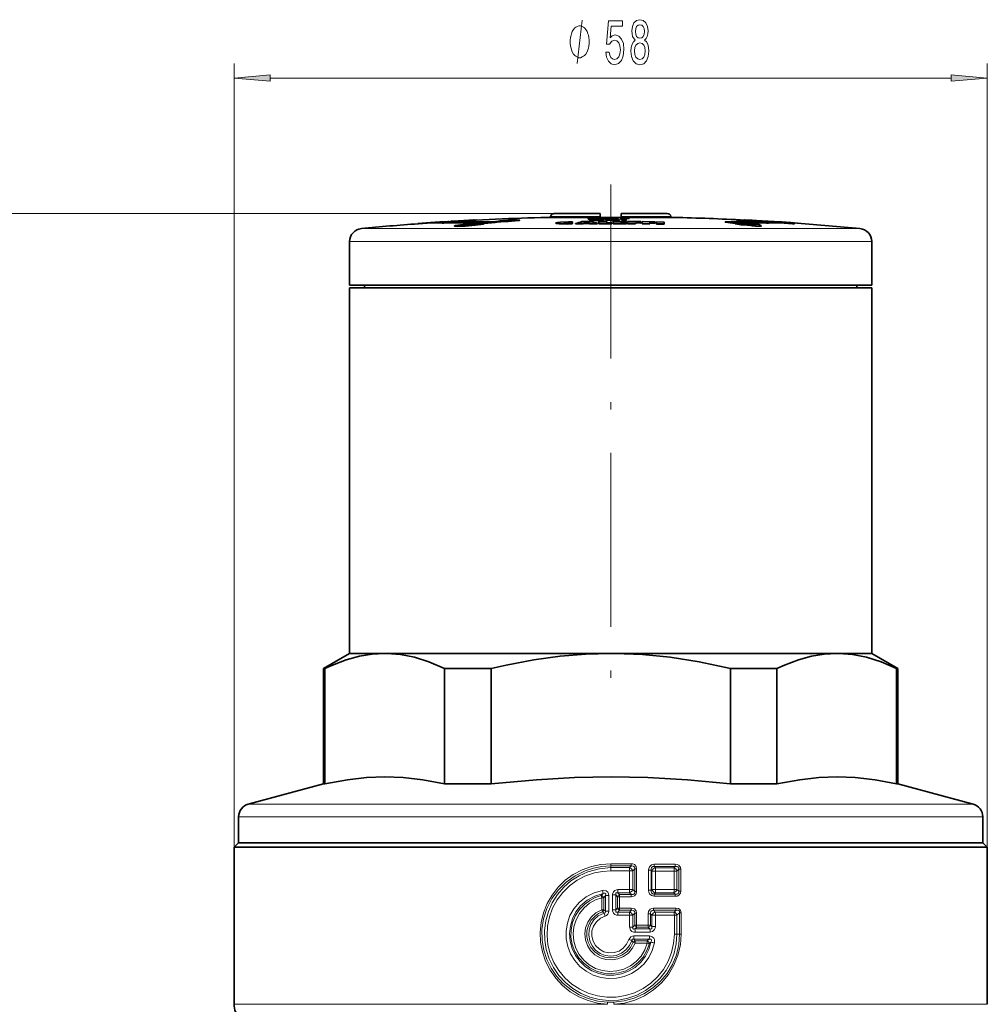
# Model space of a CAD drawing. Extents: x 0 to 210, y 0 to 297.
# Drawn here: x 69 to 136, y 187 to 255 of the extents above; entities that cross this region are included whole.
import ezdxf

# ---------------------------------------------------------------- set-up
doc = ezdxf.new("R2010")
doc.units = 0
doc.linetypes.add('DASHDOT', pattern=[18.5, 12, -3, 0.5, -3])

msp = doc.modelspace()

# ---------------------------------------------------------------- linework, layer by layer
at = {"color": 7, "lineweight": 13}
for p, q in [((83.592, 197.601), (83.592, 251.634)), ((135.522, 197.601), (135.522, 251.634)), ((86.083, 250.634), (133.032, 250.634)), ((105.669, 241.296), (31.254, 241.296)), ((97.266, 241.296), (39.344, 241.296)), ((105.409, 241.096), (108.837, 241.096)), ((110.277, 241.096), (113.198, 241.096)), ((113.198, 241.096), (113.706, 241.096)), ((102.966, 240.783), (102.966, 240.801)), ((106.588, 240.57), (106.588, 240.588)), ((106.668, 240.674), (106.668, 240.692)), ((108.366, 240.911), (108.366, 240.93)), ((108.464, 240.821), (108.464, 240.839)), ((108.489, 240.944), (108.489, 240.962)), ((108.568, 240.911), (108.568, 240.929)), ((108.595, 240.861), (108.595, 240.879)), ((108.665, 240.819), (108.665, 240.837)), ((108.768, 240.858), (108.768, 240.876)), ((108.879, 240.919), (108.879, 240.937)), ((108.974, 240.828), (108.974, 240.846)), ((109.201, 240.916), (109.201, 240.934)), ((109.338, 240.826), (109.338, 240.844)), ((109.429, 240.913), (109.429, 240.931)), ((109.623, 240.915), (109.623, 240.933)), ((109.691, 240.821), (109.691, 240.839)), ((110.037, 240.825), (110.037, 240.843)), ((110.535, 240.939), (110.535, 240.957)), ((110.75, 240.942), (110.75, 240.96)), ((119.134, 240.783), (119.134, 240.801)), ((119.334, 240.788), (119.334, 240.806)), ((119.812, 240.773), (119.812, 240.791)), ((120.051, 240.739), (120.051, 240.757)), ((92.371, 240.257), (101.318, 240.257)), ((101.318, 240.257), (126.743, 240.257)), ((91.557, 239.361), (100.928, 239.361)), ((100.928, 239.361), (127.557, 239.361)), ((84.574, 200.577), (97.58, 200.577)), ((97.58, 200.577), (134.54, 200.577)), ((83.907, 199.708), (97.26, 199.708)), ((97.26, 199.708), (135.207, 199.708)), ((109.557, 196.314), (109.557, 196.462)), ((110.978, 196.462), (109.557, 196.462)), ((110.983, 196.315), (109.557, 196.314)), ((109.557, 196.197), (109.557, 196.314)), ((110.859, 196.197), (109.557, 196.197)), ((109.557, 196.197), (109.557, 195.975)), ((110.983, 196.315), (110.859, 196.197)), ((113.997, 196.437), (112.549, 196.436)), ((114.012, 196.284), (112.559, 196.282)), ((112.559, 196.282), (112.64, 196.195)), ((113.913, 196.195), (112.64, 196.195)), ((114.012, 196.284), (113.913, 196.195)), ((110.865, 195.976), (109.557, 195.975)), ((110.865, 195.976), (111.073, 195.976)), ((110.865, 195.976), (110.865, 194.681)), ((111.211, 196.109), (111.073, 195.976)), ((111.073, 195.976), (111.073, 194.681)), ((111.211, 196.109), (111.346, 196.109)), ((111.211, 196.109), (111.211, 194.548)), ((111.346, 196.109), (111.346, 194.548)), ((112.164, 196.024), (112.164, 194.633)), ((112.337, 196.024), (112.164, 196.024)), ((112.337, 196.024), (112.337, 194.633)), ((112.337, 196.024), (112.393, 195.964)), ((112.393, 195.964), (112.393, 194.693)), ((112.656, 195.964), (112.393, 195.964)), ((113.934, 195.965), (112.656, 195.964)), ((112.656, 195.964), (112.656, 194.693)), ((113.934, 195.965), (114.121, 195.965)), ((113.934, 195.965), (113.934, 194.692)), ((114.262, 196.092), (114.121, 195.965)), ((114.121, 195.965), (114.121, 194.692)), ((114.262, 196.092), (114.383, 196.092)), ((114.262, 196.092), (114.262, 194.565)), ((114.383, 196.092), (114.383, 194.565)), ((109.031, 194.411), (108.905, 194.265)), ((108.905, 194.265), (108.941, 194.121)), ((109.031, 194.411), (108.987, 194.629)), ((109.207, 194.27), (109.085, 194.121)), ((109.207, 194.27), (109.207, 193.206)), ((109.427, 194.27), (109.207, 194.27)), ((109.427, 194.27), (109.427, 193.206)), ((109.687, 194.316), (109.687, 193.281)), ((109.687, 194.316), (109.907, 194.316)), ((109.907, 194.316), (109.907, 193.281)), ((109.907, 194.316), (110.03, 194.195)), ((110.03, 194.195), (110.173, 194.195)), ((110.03, 194.195), (110.03, 193.402)), ((110.056, 194.46), (110.058, 194.681)), ((110.056, 194.46), (110.175, 194.343)), ((110.859, 194.46), (110.056, 194.46)), ((110.865, 194.681), (110.058, 194.681)), ((110.175, 194.343), (110.173, 194.195)), ((110.173, 194.195), (110.173, 193.402)), ((110.978, 194.195), (110.173, 194.195)), ((110.983, 194.342), (110.175, 194.343)), ((110.983, 194.342), (110.859, 194.46)), ((110.865, 194.681), (111.073, 194.681)), ((111.211, 194.548), (111.073, 194.681)), ((111.211, 194.548), (111.346, 194.548)), ((112.337, 194.633), (112.164, 194.633)), ((112.393, 194.693), (112.337, 194.633)), ((112.656, 194.693), (112.393, 194.693)), ((113.997, 194.219), (112.549, 194.221)), ((112.64, 194.462), (112.559, 194.375)), ((114.012, 194.373), (112.559, 194.375)), ((113.913, 194.462), (112.64, 194.462)), ((113.934, 194.692), (112.656, 194.693)), ((114.012, 194.373), (113.913, 194.462)), ((113.934, 194.692), (114.121, 194.692)), ((114.262, 194.565), (114.121, 194.692)), ((114.262, 194.565), (114.383, 194.565)), ((109.085, 194.121), (108.941, 194.121)), ((108.941, 194.121), (108.941, 193.293)), ((109.085, 194.121), (109.085, 193.293)), ((109.085, 193.293), (108.941, 193.293)), ((108.99, 193.155), (109.104, 193.067)), ((109.085, 193.293), (109.207, 193.206)), ((109.104, 193.067), (109.168, 192.856)), ((109.427, 193.206), (109.207, 193.206)), ((109.687, 193.281), (109.907, 193.281)), ((110.03, 193.402), (109.907, 193.281)), ((110.03, 193.402), (110.173, 193.402)), ((110.175, 193.254), (110.056, 193.137)), ((110.859, 193.137), (110.056, 193.137)), ((110.056, 193.137), (110.058, 192.915)), ((110.865, 192.916), (110.058, 192.915)), ((110.175, 193.254), (110.173, 193.402)), ((110.978, 193.402), (110.173, 193.402)), ((110.983, 193.255), (110.175, 193.254)), ((110.859, 193.137), (110.983, 193.255)), ((110.865, 192.916), (111.073, 192.916)), ((110.865, 192.916), (110.865, 192.1)), ((111.073, 192.916), (111.211, 193.049)), ((111.073, 192.916), (111.073, 192.1)), ((111.211, 193.049), (111.346, 193.049)), ((111.211, 193.049), (111.211, 192.232)), ((111.346, 193.049), (111.346, 192.232)), ((112.307, 193.006), (112.142, 193.006)), ((112.142, 193.006), (112.142, 192.233)), ((112.307, 193.006), (112.307, 192.233)), ((112.307, 193.006), (112.39, 192.916)), ((112.39, 192.916), (112.39, 192.144)), ((112.643, 192.916), (112.39, 192.916)), ((114.053, 193.406), (112.509, 193.404)), ((114.066, 193.26), (112.518, 193.257)), ((112.518, 193.257), (112.629, 193.137)), ((113.927, 193.137), (112.629, 193.137)), ((113.946, 192.917), (112.643, 192.916)), ((112.643, 192.916), (112.643, 192.144)), ((113.927, 193.137), (114.066, 193.26)), ((113.946, 192.917), (114.122, 192.917)), ((113.946, 192.917), (113.946, 191.616)), ((114.122, 192.917), (114.308, 193.083)), ((114.122, 192.917), (114.122, 191.616)), ((114.308, 193.083), (114.422, 193.083)), ((114.308, 193.083), (114.308, 191.616)), ((114.422, 193.083), (114.422, 191.616)), ((111.211, 192.232), (111.073, 192.1)), ((111.211, 192.232), (111.346, 192.232)), ((112.142, 192.233), (111.346, 192.232)), ((112.307, 192.233), (112.142, 192.233)), ((112.39, 192.144), (112.307, 192.233)), ((112.643, 192.144), (112.39, 192.144)), ((110.865, 192.1), (111.073, 192.1)), ((112.226, 191.486), (111.159, 191.486)), ((111.352, 192.085), (111.228, 191.967)), ((112.26, 191.967), (111.228, 191.967)), ((112.272, 191.746), (111.236, 191.746)), ((112.149, 192.086), (111.352, 192.085)), ((112.26, 191.967), (112.149, 192.086)), ((113.946, 191.616), (114.122, 191.616)), ((114.122, 191.616), (114.308, 191.616)), ((114.308, 191.616), (114.422, 191.616)), ((111.007, 191.172), (110.808, 191.235)), ((111.007, 191.172), (111.109, 191.049)), ((111.109, 191.049), (111.236, 191)), ((111.152, 191.265), (111.242, 191.147)), ((112.214, 191.265), (111.152, 191.265)), ((112.067, 190.999), (111.236, 191)), ((112.074, 191.146), (111.242, 191.147)), ((112.214, 191.265), (112.074, 191.146)), ((112.335, 191.058), (112.227, 190.961)), ((109.337, 186.775), (83.592, 186.775)), ((109.343, 186.922), (109.337, 186.775)), ((109.771, 186.922), (109.777, 186.775)), ((132.344, 186.775), (109.777, 186.775)), ((132.344, 186.775), (135.522, 186.775))]:
    msp.add_line(p, q, dxfattribs=at)
at = {"color": 7, "linetype": 'DASHDOT', "lineweight": 13}
msp.add_line((109.557, 243.29), (109.557, 206.893), dxfattribs=at)
at = {"color": 7, "lineweight": 35}
for p, q in [((105.192, 241.026), (107.464, 241.026)), ((105.409, 241.096), (105.39, 241.026)), ((105.669, 241.296), (108.837, 241.296)), ((107.464, 241.026), (113.922, 241.026)), ((108.008, 240.979), (108.272, 240.981)), ((108.008, 240.926), (108.008, 240.979)), ((108.272, 240.981), (108.272, 240.963)), ((108.837, 241.296), (108.837, 241.096)), ((108.837, 241.096), (108.837, 241.026)), ((110.277, 241.296), (112.969, 241.296)), ((110.277, 241.296), (110.277, 241.096)), ((110.277, 241.096), (110.277, 241.026)), ((112.969, 241.296), (113.445, 241.296)), ((113.706, 241.096), (113.725, 241.026)), ((97.166, 240.668), (96.271, 240.604)), ((96.271, 240.585), (96.271, 240.604)), ((96.271, 240.604), (96.309, 240.603)), ((96.271, 240.585), (96.309, 240.585)), ((96.309, 240.603), (97.205, 240.668)), ((96.309, 240.585), (97.205, 240.65)), ((96.309, 240.585), (96.309, 240.603)), ((97.767, 240.71), (97.137, 240.668)), ((97.166, 240.668), (97.137, 240.668)), ((97.205, 240.65), (97.205, 240.668)), ((98.344, 240.668), (97.205, 240.668)), ((98.112, 240.65), (97.205, 240.65)), ((98.447, 240.71), (97.767, 240.71)), ((98.337, 240.74), (97.875, 240.71)), ((97.94, 240.636), (98.344, 240.668)), ((97.94, 240.618), (97.94, 240.636)), ((98.058, 240.636), (97.94, 240.636)), ((98.058, 240.618), (97.94, 240.618)), ((98.463, 240.668), (98.058, 240.636)), ((98.463, 240.65), (98.058, 240.618)), ((98.058, 240.618), (98.058, 240.636)), ((98.337, 240.722), (98.337, 240.74)), ((98.392, 240.739), (98.337, 240.74)), ((99.294, 240.767), (98.447, 240.71)), ((98.463, 240.65), (98.463, 240.668)), ((100.918, 240.668), (98.463, 240.668)), ((100.745, 240.65), (98.463, 240.65)), ((98.809, 240.774), (98.566, 240.757)), ((98.566, 240.739), (98.566, 240.757)), ((98.606, 240.71), (99.447, 240.767)), ((101.339, 240.71), (98.606, 240.71)), ((98.788, 240.423), (98.788, 240.442)), ((98.809, 240.775), (99.045, 240.789)), ((98.809, 240.757), (98.809, 240.775)), ((98.868, 240.71), (99.447, 240.749)), ((99.045, 240.789), (99.099, 240.79)), ((99.045, 240.771), (99.045, 240.789)), ((99.099, 240.79), (100.098, 240.846)), ((99.099, 240.772), (99.099, 240.79)), ((99.447, 240.767), (99.294, 240.767)), ((99.447, 240.749), (99.447, 240.767)), ((100.098, 240.846), (100.142, 240.847)), ((100.098, 240.828), (100.098, 240.846)), ((100.142, 240.829), (100.142, 240.847)), ((100.281, 240.847), (100.142, 240.843)), ((100.347, 240.565), (100.315, 240.565)), ((100.918, 240.668), (100.617, 240.636)), ((100.617, 240.636), (100.951, 240.637)), ((100.617, 240.618), (100.617, 240.636)), ((100.617, 240.618), (100.951, 240.619)), ((100.814, 240.581), (100.814, 240.599)), ((100.951, 240.619), (100.951, 240.637)), ((101.641, 240.739), (101.339, 240.71)), ((101.975, 240.74), (101.641, 240.739)), ((101.826, 240.745), (101.826, 240.763)), ((101.975, 240.722), (101.975, 240.74)), ((102.003, 240.736), (101.975, 240.736)), ((102.362, 240.784), (102.362, 240.802)), ((103.28, 240.82), (103.28, 240.838)), ((105.785, 240.623), (105.785, 240.641)), ((106.915, 240.723), (106.645, 240.722)), ((106.907, 240.598), (106.939, 240.636)), ((106.907, 240.58), (106.939, 240.618)), ((106.907, 240.58), (106.907, 240.598)), ((106.915, 240.688), (106.915, 240.723)), ((106.915, 240.67), (106.915, 240.688)), ((106.939, 240.618), (106.939, 240.636)), ((107.667, 240.6), (107.127, 240.594)), ((107.127, 240.576), (107.127, 240.594)), ((107.667, 240.582), (107.127, 240.576)), ((107.577, 240.734), (108.207, 240.74)), ((107.667, 240.582), (107.667, 240.6)), ((107.712, 240.624), (108.072, 240.627)), ((107.712, 240.605), (107.712, 240.624)), ((107.712, 240.605), (108.072, 240.609)), ((107.892, 240.709), (107.78, 240.653)), ((107.78, 240.653), (108.005, 240.655)), ((107.892, 240.691), (107.816, 240.653)), ((107.892, 240.691), (107.892, 240.709)), ((108.005, 240.655), (107.892, 240.709)), ((107.968, 240.655), (107.892, 240.691)), ((108.267, 240.928), (108.008, 240.926)), ((108.008, 240.908), (108.008, 240.926)), ((108.267, 240.91), (108.008, 240.908)), ((108.072, 240.609), (108.072, 240.627)), ((108.117, 240.604), (108.072, 240.627)), ((108.117, 240.586), (108.072, 240.609)), ((108.116, 240.886), (108.37, 240.888)), ((108.116, 240.813), (108.116, 240.886)), ((108.378, 240.815), (108.116, 240.813)), ((108.116, 240.795), (108.116, 240.813)), ((108.378, 240.797), (108.116, 240.795)), ((108.657, 240.608), (108.117, 240.604)), ((108.117, 240.586), (108.117, 240.604)), ((108.657, 240.59), (108.117, 240.586)), ((108.267, 240.933), (108.267, 240.928)), ((108.366, 240.93), (108.267, 240.933)), ((108.267, 240.91), (108.267, 240.928)), ((108.366, 240.911), (108.267, 240.915)), ((108.383, 240.968), (108.272, 240.963)), ((108.568, 240.929), (108.366, 240.93)), ((108.568, 240.911), (108.366, 240.911)), ((108.37, 240.888), (108.37, 240.881)), ((108.461, 240.887), (108.37, 240.881)), ((108.378, 240.844), (108.378, 240.815)), ((108.464, 240.839), (108.378, 240.844)), ((108.464, 240.821), (108.378, 240.826)), ((108.378, 240.797), (108.378, 240.815)), ((108.565, 240.971), (108.383, 240.968)), ((108.595, 240.849), (108.463, 240.85)), ((108.657, 240.59), (108.657, 240.608)), ((108.747, 240.743), (109.287, 240.745)), ((108.747, 240.743), (108.747, 240.608)), ((109.647, 240.61), (108.747, 240.608)), ((108.747, 240.59), (108.747, 240.608)), ((109.647, 240.592), (108.747, 240.59)), ((108.768, 240.858), (108.788, 240.856)), ((108.991, 240.935), (108.991, 240.953)), ((109.095, 240.849), (109.095, 240.867)), ((109.112, 240.925), (109.112, 240.943)), ((109.144, 240.942), (109.144, 240.96)), ((109.144, 240.96), (109.4, 240.96)), ((109.224, 240.84), (109.224, 240.858)), ((109.224, 240.858), (109.493, 240.858)), ((109.255, 240.859), (109.255, 240.877)), ((109.255, 240.858), (109.255, 240.859)), ((109.489, 240.957), (109.256, 240.955)), ((109.287, 240.642), (109.287, 240.745)), ((109.647, 240.643), (109.287, 240.642)), ((109.569, 240.862), (109.326, 240.868)), ((109.437, 240.964), (109.4, 240.96)), ((109.429, 240.931), (109.623, 240.933)), ((109.429, 240.913), (109.623, 240.915)), ((109.571, 240.966), (109.437, 240.964)), ((109.559, 240.951), (109.439, 240.949)), ((109.489, 240.957), (109.579, 240.958)), ((109.507, 240.939), (109.665, 240.941)), ((109.835, 240.872), (109.558, 240.876)), ((109.619, 240.951), (109.559, 240.951)), ((109.569, 240.862), (109.845, 240.858)), ((109.579, 240.958), (109.684, 240.959)), ((109.58, 240.974), (109.876, 240.971)), ((109.619, 240.951), (109.74, 240.953)), ((109.623, 240.933), (109.749, 240.937)), ((109.623, 240.915), (109.749, 240.919)), ((109.647, 240.61), (109.647, 240.643)), ((109.647, 240.592), (109.647, 240.61)), ((109.679, 240.866), (109.679, 240.884)), ((109.684, 240.959), (109.74, 240.961)), ((109.737, 240.745), (109.737, 240.61)), ((109.737, 240.745), (110.637, 240.742)), ((109.737, 240.592), (109.737, 240.61)), ((110.637, 240.607), (109.737, 240.61)), ((110.637, 240.589), (109.737, 240.592)), ((109.74, 240.949), (109.74, 240.952)), ((109.749, 240.919), (109.749, 240.937)), ((109.773, 240.914), (109.773, 240.932)), ((110.062, 240.932), (109.773, 240.932)), ((110.062, 240.914), (109.773, 240.914)), ((109.828, 240.881), (109.857, 240.877)), ((110.122, 240.876), (109.857, 240.877)), ((110.005, 240.943), (110.005, 240.961)), ((110.005, 240.942), (110.007, 240.938)), ((110.062, 240.933), (110.062, 240.932)), ((110.062, 240.914), (110.062, 240.932)), ((110.122, 240.858), (110.122, 240.876)), ((110.15, 240.838), (110.15, 240.856)), ((110.237, 240.972), (110.49, 240.971)), ((110.237, 240.972), (110.237, 240.931)), ((110.237, 240.913), (110.237, 240.931)), ((110.504, 240.93), (110.237, 240.931)), ((110.504, 240.912), (110.237, 240.913)), ((110.277, 240.697), (110.277, 240.715)), ((110.277, 240.715), (110.637, 240.713)), ((110.637, 240.695), (110.277, 240.697)), ((110.277, 240.641), (110.277, 240.667)), ((110.277, 240.667), (110.637, 240.665)), ((110.277, 240.648), (110.637, 240.647)), ((110.637, 240.639), (110.277, 240.641)), ((110.35, 240.907), (110.619, 240.906)), ((110.35, 240.896), (110.35, 240.907)), ((110.619, 240.895), (110.35, 240.896)), ((110.35, 240.839), (110.35, 240.89)), ((110.35, 240.89), (110.619, 240.889)), ((110.35, 240.821), (110.35, 240.839)), ((110.619, 240.838), (110.35, 240.839)), ((110.619, 240.82), (110.35, 240.821)), ((110.49, 240.964), (110.49, 240.971)), ((110.597, 240.969), (110.49, 240.964)), ((110.504, 240.95), (110.504, 240.93)), ((110.504, 240.912), (110.504, 240.93)), ((110.791, 240.97), (110.597, 240.969)), ((110.619, 240.906), (110.619, 240.895)), ((110.619, 240.889), (110.619, 240.838)), ((110.619, 240.82), (110.619, 240.838)), ((110.637, 240.713), (110.637, 240.742)), ((110.637, 240.695), (110.637, 240.713)), ((110.637, 240.665), (110.637, 240.695)), ((110.637, 240.647), (110.637, 240.665)), ((110.637, 240.607), (110.637, 240.639)), ((110.637, 240.589), (110.637, 240.607)), ((110.727, 240.741), (110.727, 240.606)), ((110.727, 240.741), (111.627, 240.733)), ((110.727, 240.588), (110.727, 240.606)), ((111.267, 240.602), (110.727, 240.606)), ((111.267, 240.584), (110.727, 240.588)), ((110.75, 240.96), (110.826, 240.959)), ((110.75, 240.942), (110.826, 240.941)), ((110.791, 240.97), (110.803, 240.97)), ((110.803, 240.97), (110.826, 240.969)), ((110.826, 240.959), (110.826, 240.969)), ((110.826, 240.941), (110.826, 240.959)), ((111.267, 240.69), (111.267, 240.708)), ((111.267, 240.708), (111.627, 240.704)), ((111.627, 240.687), (111.267, 240.69)), ((111.267, 240.602), (111.267, 240.66)), ((111.267, 240.66), (111.627, 240.656)), ((111.267, 240.642), (111.627, 240.638)), ((111.267, 240.584), (111.267, 240.602)), ((111.627, 240.704), (111.627, 240.733)), ((111.627, 240.686), (111.627, 240.704)), ((111.627, 240.656), (111.627, 240.687)), ((111.627, 240.638), (111.627, 240.656)), ((111.717, 240.732), (111.717, 240.597)), ((111.717, 240.732), (112.617, 240.719)), ((111.717, 240.579), (111.717, 240.597)), ((112.257, 240.59), (111.717, 240.597)), ((112.257, 240.572), (111.717, 240.579)), ((112.257, 240.678), (112.257, 240.696)), ((112.257, 240.696), (112.617, 240.69)), ((112.617, 240.672), (112.257, 240.678)), ((112.257, 240.59), (112.257, 240.648)), ((112.257, 240.648), (112.617, 240.642)), ((112.257, 240.63), (112.617, 240.624)), ((112.257, 240.572), (112.257, 240.59)), ((112.617, 240.69), (112.617, 240.719)), ((112.617, 240.672), (112.617, 240.69)), ((112.617, 240.642), (112.617, 240.672)), ((112.617, 240.624), (112.617, 240.642)), ((112.707, 240.717), (112.707, 240.582)), ((112.707, 240.717), (113.247, 240.707)), ((112.707, 240.564), (112.707, 240.582)), ((113.247, 240.572), (112.707, 240.582)), ((113.247, 240.554), (112.707, 240.564)), ((113.247, 240.572), (113.247, 240.707)), ((113.247, 240.554), (113.247, 240.572)), ((117.446, 240.692), (117.446, 240.71)), ((118.964, 240.71), (117.446, 240.71)), ((118.457, 240.609), (118.143, 240.608)), ((118.143, 240.59), (118.143, 240.608)), ((118.143, 240.608), (118.494, 240.569)), ((118.143, 240.59), (118.339, 240.568)), ((118.163, 240.619), (118.163, 240.637)), ((118.163, 240.637), (118.498, 240.636)), ((118.163, 240.619), (118.498, 240.618)), ((119.918, 240.668), (118.197, 240.668)), ((118.498, 240.636), (118.197, 240.668)), ((118.234, 240.749), (118.234, 240.767)), ((118.493, 240.767), (118.234, 240.767)), ((118.234, 240.767), (118.964, 240.71)), ((118.234, 240.749), (118.737, 240.71)), ((118.494, 240.569), (118.278, 240.568)), ((118.278, 240.55), (118.278, 240.568)), ((118.278, 240.568), (118.533, 240.539)), ((118.278, 240.55), (118.533, 240.521)), ((119.918, 240.65), (118.37, 240.65)), ((118.805, 240.57), (118.457, 240.609)), ((118.461, 240.83), (118.461, 240.848)), ((118.481, 240.849), (118.462, 240.848)), ((119.229, 240.71), (118.493, 240.767)), ((118.498, 240.618), (118.498, 240.636)), ((118.533, 240.539), (118.749, 240.54)), ((118.533, 240.521), (118.533, 240.539)), ((118.533, 240.521), (118.749, 240.522)), ((118.733, 240.836), (118.727, 240.835)), ((118.749, 240.522), (118.749, 240.54)), ((118.779, 240.851), (118.759, 240.85)), ((118.759, 240.832), (118.759, 240.85)), ((119.495, 240.568), (118.805, 240.57)), ((119.033, 240.837), (119.025, 240.837)), ((119.061, 240.541), (119.59, 240.479)), ((119.487, 240.541), (119.061, 240.541)), ((120.051, 240.757), (119.134, 240.801)), ((120.051, 240.739), (119.134, 240.783)), ((119.799, 240.773), (119.21, 240.803)), ((119.487, 240.523), (119.216, 240.523)), ((120.911, 240.71), (119.229, 240.71)), ((119.322, 240.823), (119.398, 240.822)), ((119.487, 240.523), (119.487, 240.541)), ((119.59, 240.479), (119.487, 240.541)), ((119.554, 240.483), (119.487, 240.523)), ((119.777, 240.536), (119.495, 240.568)), ((119.613, 240.809), (119.544, 240.811)), ((119.618, 240.805), (119.544, 240.811)), ((119.607, 240.804), (119.618, 240.804)), ((120.41, 240.759), (119.613, 240.809)), ((119.66, 240.43), (119.954, 240.431)), ((119.66, 240.412), (119.66, 240.43)), ((119.66, 240.412), (119.954, 240.413)), ((119.828, 240.791), (119.77, 240.797)), ((119.77, 240.797), (119.775, 240.797)), ((119.775, 240.797), (120.103, 240.776)), ((119.799, 240.773), (119.805, 240.774)), ((119.812, 240.791), (119.828, 240.791)), ((119.829, 240.773), (119.829, 240.791)), ((119.918, 240.65), (119.918, 240.668)), ((119.918, 240.668), (120.299, 240.636)), ((119.918, 240.65), (120.299, 240.618)), ((120.103, 240.776), (119.947, 240.777)), ((119.947, 240.777), (120.2, 240.761)), ((119.954, 240.413), (119.954, 240.431)), ((120.051, 240.757), (120.07, 240.759)), ((120.051, 240.739), (120.07, 240.741)), ((120.444, 240.636), (120.064, 240.668)), ((121.244, 240.668), (120.064, 240.668)), ((120.07, 240.741), (120.07, 240.759)), ((120.07, 240.751), (120.2, 240.743)), ((120.2, 240.761), (120.41, 240.759)), ((120.2, 240.743), (120.2, 240.761)), ((120.2, 240.743), (120.41, 240.741)), ((121.244, 240.65), (120.282, 240.65)), ((120.299, 240.618), (120.299, 240.636)), ((120.299, 240.636), (120.444, 240.636)), ((120.299, 240.618), (120.444, 240.618)), ((120.319, 240.767), (120.383, 240.767)), ((120.383, 240.767), (121.27, 240.71)), ((120.41, 240.741), (120.41, 240.759)), ((120.41, 240.751), (121.069, 240.71)), ((120.444, 240.618), (120.444, 240.636)), ((120.475, 240.721), (120.475, 240.739)), ((120.587, 240.739), (120.475, 240.739)), ((120.475, 240.739), (120.911, 240.71)), ((120.475, 240.721), (120.641, 240.71)), ((121.024, 240.71), (120.587, 240.739)), ((121.347, 240.71), (121.024, 240.71)), ((121.244, 240.65), (121.244, 240.668)), ((121.244, 240.668), (122.096, 240.603)), ((121.244, 240.65), (122.096, 240.585)), ((121.347, 240.71), (121.977, 240.668)), ((122.24, 240.603), (121.388, 240.668)), ((121.971, 240.668), (121.388, 240.668)), ((121.971, 240.65), (121.633, 240.65)), ((121.971, 240.65), (121.971, 240.668)), ((121.971, 240.668), (122.418, 240.636)), ((121.971, 240.65), (122.418, 240.618)), ((122.426, 240.636), (121.977, 240.668)), ((122.096, 240.585), (122.096, 240.603)), ((122.096, 240.603), (122.24, 240.603)), ((122.096, 240.585), (122.24, 240.585)), ((122.24, 240.585), (122.24, 240.603)), ((122.418, 240.618), (122.418, 240.636)), ((122.418, 240.636), (122.426, 240.636)), ((122.418, 240.618), (122.426, 240.618)), ((122.426, 240.618), (122.426, 240.636)), ((91.557, 239.361), (91.557, 236.346)), ((127.557, 239.361), (127.557, 236.346)), ((91.557, 236.346), (100.928, 236.346)), ((92.592, 236.346), (92.592, 236.166)), ((100.928, 236.346), (127.557, 236.346)), ((126.522, 236.346), (126.522, 236.166)), ((91.557, 236.166), (100.928, 236.166)), ((91.557, 236.166), (91.557, 210.966)), ((100.928, 236.166), (127.557, 236.166)), ((127.557, 236.166), (127.557, 210.966)), ((91.557, 210.966), (89.757, 209.927)), ((91.557, 210.966), (93.969, 210.966)), ((93.969, 210.966), (100.928, 210.966)), ((100.928, 210.966), (109.557, 210.966)), ((109.557, 210.966), (125.146, 210.966)), ((125.146, 210.966), (127.557, 210.966)), ((127.557, 210.966), (129.357, 209.927)), ((89.757, 209.927), (89.844, 209.927)), ((89.757, 209.927), (89.757, 201.966)), ((89.844, 209.927), (89.844, 201.966)), ((98.093, 209.927), (98.093, 201.966)), ((98.093, 209.927), (100.065, 209.927)), ((100.065, 209.927), (101.309, 209.927)), ((101.309, 209.927), (101.309, 201.966)), ((117.806, 209.927), (117.806, 201.966)), ((117.806, 209.927), (121.021, 209.927)), ((121.021, 209.927), (121.021, 201.966)), ((129.27, 209.927), (129.27, 201.966)), ((129.27, 209.927), (129.357, 209.927)), ((129.357, 209.927), (129.357, 201.966)), ((89.757, 201.966), (84.574, 200.577)), ((89.757, 201.966), (89.844, 201.966)), ((98.093, 201.966), (100.065, 201.966)), ((100.065, 201.966), (101.309, 201.966)), ((117.806, 201.966), (121.021, 201.966)), ((129.27, 201.966), (129.357, 201.966)), ((129.357, 201.966), (134.54, 200.577)), ((83.907, 199.708), (83.907, 197.916)), ((135.207, 199.708), (135.207, 197.916)), ((83.907, 197.916), (83.592, 197.601)), ((83.592, 197.601), (132.344, 197.601)), ((83.592, 197.601), (83.592, 186.775)), ((83.907, 197.916), (132.067, 197.916)), ((83.907, 197.916), (97.26, 197.916)), ((97.26, 197.916), (135.207, 197.916)), ((132.067, 197.916), (135.207, 197.916)), ((132.344, 197.601), (135.522, 197.601)), ((135.207, 197.916), (135.522, 197.601)), ((135.522, 197.601), (135.522, 186.775))]:
    msp.add_line(p, q, dxfattribs=at)
at = {"color": 7, "lineweight": 13}
for points in [[(107.241, 251.634), (107.601, 254.634)], [(109.337, 186.775), (108.656, 186.854), (107.993, 187.028), (107.361, 187.293), (106.773, 187.643), (106.241, 188.072), (105.774, 188.572), (105.381, 189.131), (105.072, 189.741), (104.851, 190.389), (104.724, 191.062), (104.694, 191.743), (104.76, 192.422), (104.921, 193.084), (105.174, 193.717), (105.513, 194.308), (105.934, 194.848), (106.426, 195.323), (106.98, 195.725), (107.585, 196.045), (108.23, 196.278), (108.887, 196.415), (109.557, 196.462)], [(109.343, 186.922), (108.668, 187.001), (108.012, 187.173), (107.386, 187.437), (106.805, 187.787), (106.28, 188.215), (105.824, 188.711), (105.444, 189.266), (105.147, 189.87), (104.939, 190.511), (104.827, 191.175), (104.816, 191.929), (104.928, 192.673), (105.158, 193.39), (105.5, 194.06), (105.949, 194.672), (106.491, 195.204), (107.11, 195.642), (107.792, 195.977), (108.364, 196.164), (108.956, 196.276), (109.557, 196.314)], [(114.122, 191.616), (114.074, 190.952), (113.93, 190.303), (113.694, 189.681), (113.371, 189.1), (112.968, 188.572), (112.493, 188.109), (111.957, 187.719), (111.368, 187.411), (110.741, 187.192), (110.088, 187.066), (109.425, 187.037), (108.766, 187.105), (108.124, 187.267), (107.513, 187.52), (106.946, 187.859), (106.431, 188.278), (105.982, 188.768), (105.609, 189.317), (105.319, 189.914), (105.119, 190.547), (105.011, 191.203), (105, 191.869), (105.084, 192.529), (105.263, 193.17), (105.533, 193.778), (105.887, 194.339), (106.318, 194.844), (106.819, 195.281), (107.378, 195.641), (107.984, 195.916), (108.758, 196.126), (109.557, 196.197)], [(110.978, 196.462), (111.085, 196.45), (111.189, 196.408), (111.311, 196.274), (111.346, 196.109)], [(110.983, 196.315), (111.106, 196.308), (111.16, 196.279), (111.195, 196.236), (111.212, 196.183), (111.211, 196.109)], [(112.549, 196.436), (112.366, 196.391), (112.224, 196.255), (112.178, 196.141), (112.164, 196.024)], [(112.559, 196.282), (112.452, 196.269), (112.37, 196.203), (112.336, 196.102), (112.337, 196.024)], [(113.997, 196.437), (114.13, 196.42), (114.256, 196.359), (114.364, 196.209), (114.383, 196.092)], [(114.012, 196.284), (114.136, 196.281), (114.193, 196.258), (114.258, 196.168), (114.262, 196.092)], [(113.946, 191.616), (113.897, 190.971), (113.754, 190.34), (113.518, 189.739), (113.196, 189.179), (112.795, 188.673), (112.32, 188.229), (111.785, 187.86), (111.201, 187.574), (110.58, 187.376), (109.936, 187.273), (109.283, 187.265), (108.637, 187.353), (108.011, 187.536), (107.42, 187.808), (106.875, 188.165), (106.391, 188.597), (105.977, 189.095), (105.64, 189.649), (105.39, 190.248), (105.232, 190.877), (105.17, 191.521), (105.204, 192.167), (105.334, 192.8), (105.556, 193.407), (105.866, 193.974), (106.258, 194.491), (106.722, 194.944), (107.249, 195.324), (107.826, 195.622), (108.442, 195.832), (108.995, 195.939), (109.557, 195.975)], [(112.582, 191.011), (112.427, 190.49), (112.182, 190.005), (111.856, 189.571), (111.458, 189.201), (110.999, 188.906), (110.494, 188.695), (109.96, 188.577), (109.413, 188.554), (108.871, 188.627), (108.35, 188.795), (107.867, 189.051), (107.437, 189.388), (107.075, 189.795), (106.791, 190.259), (106.593, 190.766), (106.488, 191.299), (106.48, 191.842), (106.568, 192.377), (106.75, 192.889), (107.019, 193.36), (107.408, 193.815), (107.877, 194.187), (108.41, 194.462), (108.987, 194.629)], [(112.335, 191.058), (112.186, 190.555), (111.947, 190.088), (111.626, 189.673), (111.234, 189.324), (110.787, 189.054), (110.297, 188.87), (109.782, 188.781), (109.259, 188.787), (108.746, 188.891), (108.262, 189.086), (107.822, 189.367), (107.442, 189.724), (107.132, 190.146), (106.904, 190.618), (106.767, 191.124), (106.725, 191.646), (106.778, 192.168), (106.927, 192.671), (107.165, 193.139), (107.485, 193.555), (107.935, 193.948), (108.458, 194.237), (109.031, 194.411)], [(112.227, 190.961), (112.056, 190.478), (111.798, 190.036), (111.462, 189.649), (111.06, 189.332), (110.602, 189.094), (110.107, 188.944), (109.594, 188.89), (109.078, 188.931), (108.58, 189.067), (108.116, 189.294), (107.703, 189.603), (107.354, 189.983), (107.086, 190.42), (106.904, 190.899), (106.816, 191.404), (106.824, 191.917), (106.929, 192.418), (107.126, 192.89), (107.408, 193.317), (107.765, 193.684), (108.113, 193.936), (108.496, 194.131), (108.905, 194.265)], [(109.427, 194.27), (109.411, 194.392), (109.354, 194.511), (109.239, 194.604), (109.043, 194.636), (108.987, 194.629)], [(109.207, 194.27), (109.218, 194.361), (109.206, 194.401), (109.182, 194.426), (109.149, 194.438), (109.109, 194.437), (109.031, 194.411)], [(110.058, 194.681), (109.948, 194.668), (109.841, 194.623), (109.751, 194.535), (109.69, 194.368), (109.687, 194.316)], [(110.056, 194.46), (109.979, 194.469), (109.945, 194.46), (109.916, 194.436), (109.901, 194.4), (109.907, 194.316)], [(110.978, 194.195), (111.085, 194.207), (111.189, 194.249), (111.311, 194.382), (111.346, 194.548)], [(110.983, 194.342), (111.106, 194.348), (111.16, 194.377), (111.195, 194.421), (111.212, 194.474), (111.211, 194.548)], [(112.549, 194.221), (112.366, 194.265), (112.224, 194.402), (112.178, 194.516), (112.164, 194.633)], [(112.559, 194.375), (112.452, 194.388), (112.37, 194.454), (112.336, 194.555), (112.337, 194.633)], [(113.997, 194.219), (114.13, 194.236), (114.256, 194.297), (114.364, 194.448), (114.383, 194.565)], [(114.012, 194.373), (114.136, 194.376), (114.193, 194.399), (114.258, 194.489), (114.262, 194.565)], [(112.067, 190.999), (111.901, 190.529), (111.648, 190.099), (111.317, 189.726), (110.92, 189.424), (110.471, 189.203), (109.989, 189.073), (109.49, 189.038), (108.993, 189.099), (108.518, 189.254), (108.082, 189.498), (107.701, 189.821), (107.39, 190.211), (107.159, 190.653), (107.019, 191.132), (106.973, 191.629), (107.023, 192.125), (107.169, 192.602), (107.404, 193.042), (107.719, 193.429), (108.102, 193.748), (108.505, 193.972), (108.941, 194.121)], [(111.236, 191), (111.048, 190.629), (110.779, 190.311), (110.444, 190.065), (110.06, 189.902), (109.648, 189.832), (109.232, 189.86), (108.833, 189.983), (108.474, 190.195), (108.173, 190.484), (107.948, 190.835), (107.81, 191.229), (107.768, 191.643), (107.823, 192.056), (107.972, 192.444), (108.207, 192.788), (108.542, 193.087), (108.941, 193.293)], [(111.109, 191.049), (110.926, 190.695), (110.662, 190.397), (110.335, 190.17), (109.96, 190.027), (109.561, 189.978), (109.162, 190.025), (108.786, 190.167), (108.455, 190.395), (108.189, 190.696), (108.005, 191.049), (107.913, 191.437), (107.918, 191.835), (108.019, 192.22), (108.211, 192.568), (108.481, 192.86), (108.722, 193.03), (108.99, 193.155)], [(111.007, 191.172), (110.85, 190.822), (110.609, 190.521), (110.301, 190.291), (109.945, 190.146), (109.565, 190.095), (109.184, 190.142), (108.827, 190.284), (108.517, 190.51), (108.274, 190.806), (108.113, 191.155), (108.044, 191.534), (108.072, 191.918), (108.195, 192.282), (108.406, 192.605), (108.691, 192.864), (109.104, 193.067)], [(110.808, 191.235), (110.658, 190.914), (110.426, 190.645), (110.131, 190.448), (109.791, 190.337), (109.434, 190.322), (109.086, 190.404), (108.774, 190.575), (108.519, 190.825), (108.343, 191.134), (108.257, 191.478), (108.268, 191.832), (108.374, 192.171), (108.571, 192.47), (108.843, 192.704), (109.168, 192.856)], [(109.207, 193.206), (109.209, 193.136), (109.17, 193.085), (109.104, 193.067)], [(110.058, 192.915), (109.948, 192.929), (109.841, 192.974), (109.751, 193.062), (109.69, 193.229), (109.687, 193.281)], [(110.056, 193.137), (109.979, 193.128), (109.945, 193.137), (109.916, 193.161), (109.901, 193.197), (109.907, 193.281)], [(110.978, 193.402), (111.085, 193.39), (111.189, 193.348), (111.311, 193.214), (111.346, 193.049)], [(110.983, 193.255), (111.106, 193.248), (111.16, 193.219), (111.195, 193.176), (111.212, 193.123), (111.211, 193.049)], [(112.509, 193.404), (112.39, 193.385), (112.279, 193.326), (112.17, 193.172), (112.142, 193.006)], [(112.518, 193.257), (112.413, 193.247), (112.334, 193.182), (112.304, 193.083), (112.307, 193.006)], [(114.053, 193.406), (114.221, 193.378), (114.3, 193.336), (114.38, 193.249), (114.422, 193.083)], [(114.066, 193.26), (114.21, 193.254), (114.271, 193.219), (114.293, 193.19), (114.311, 193.119), (114.308, 193.083)], [(112.26, 191.967), (112.313, 191.961), (112.369, 191.981), (112.39, 192.009), (112.401, 192.084), (112.39, 192.144)], [(112.272, 191.746), (112.449, 191.788), (112.588, 191.923), (112.63, 192.033), (112.643, 192.144)], [(114.308, 191.616), (114.252, 190.896), (114.085, 190.193), (113.811, 189.525), (113.439, 188.908), (112.976, 188.355), (112.438, 187.881), (111.834, 187.493), (111.178, 187.2), (110.485, 187.008), (109.771, 186.922)], [(114.422, 191.616), (114.365, 190.876), (114.195, 190.154), (113.916, 189.466), (113.536, 188.83), (113.064, 188.259), (112.513, 187.769), (111.895, 187.367), (111.222, 187.063), (110.511, 186.864), (109.777, 186.775)], [(111.159, 191.486), (111.049, 191.472), (110.943, 191.424), (110.823, 191.276), (110.808, 191.235)], [(111.236, 191.746), (111.129, 191.757), (111.025, 191.799), (110.933, 191.881), (110.868, 192.047), (110.865, 192.1)], [(111.228, 191.967), (111.134, 191.958), (111.095, 191.975), (111.078, 191.993), (111.065, 192.044), (111.073, 192.1)], [(112.226, 191.486), (112.421, 191.438), (112.533, 191.332), (112.578, 191.233), (112.582, 191.011)], [(111.152, 191.265), (111.082, 191.271), (111.051, 191.26), (111.016, 191.218), (111.007, 191.172)], [(112.214, 191.265), (112.299, 191.272), (112.335, 191.257), (112.354, 191.237), (112.369, 191.182), (112.364, 191.14), (112.335, 191.058)]]:
    msp.add_lwpolyline(points, dxfattribs=at)
for points in [[(109.218, 252.416), (109.275, 252.062), (109.402, 251.785), (109.589, 251.612), (109.828, 251.547), (110.09, 251.625), (110.295, 251.837), (110.424, 252.174), (110.474, 252.606), (110.429, 253.008), (110.305, 253.324), (110.11, 253.527), (109.859, 253.601), (109.664, 253.549), (109.514, 253.406), (109.587, 254.214), (110.375, 254.214), (110.375, 254.569), (109.413, 254.569), (109.27, 252.978), (109.478, 252.978), (109.628, 253.181), (109.82, 253.255), (109.986, 253.207), (110.113, 253.069), (110.193, 252.857), (110.222, 252.585), (110.193, 252.312), (110.11, 252.101), (109.983, 251.967), (109.82, 251.919), (109.683, 251.949), (109.576, 252.049), (109.498, 252.204), (109.459, 252.416)], [(111.251, 253.25), (111.119, 253.129), (111.028, 252.961), (110.971, 252.749), (110.953, 252.494), (110.994, 252.109), (111.114, 251.811), (111.308, 251.621), (111.573, 251.547), (111.835, 251.621), (112.029, 251.811), (112.149, 252.109), (112.193, 252.494), (112.172, 252.749), (112.118, 252.961), (112.024, 253.129), (111.894, 253.25), (111.998, 253.354), (112.071, 253.497), (112.115, 253.67), (112.13, 253.882), (112.089, 254.188), (111.98, 254.435), (111.804, 254.595), (111.573, 254.655), (111.339, 254.595), (111.163, 254.435), (111.052, 254.188), (111.013, 253.882), (111.026, 253.67), (111.07, 253.497)], [(108.081, 253.134), (108.081, 253.234), (108.051, 253.434), (108.021, 253.584), (107.991, 253.684), (107.931, 253.834), (107.841, 253.984), (107.751, 254.084), (107.691, 254.134), (107.601, 254.184), (107.481, 254.234), (107.421, 254.234), (107.361, 254.234), (107.241, 254.184), (107.151, 254.134), (107.091, 254.084), (107.001, 253.984), (106.911, 253.834), (106.851, 253.684), (106.821, 253.584), (106.791, 253.434), (106.761, 253.234), (106.761, 253.134), (106.761, 253.034), (106.791, 252.834), (106.821, 252.684), (106.851, 252.584), (106.911, 252.434), (107.001, 252.284), (107.091, 252.184), (107.151, 252.134), (107.241, 252.084), (107.361, 252.034), (107.421, 252.034), (107.481, 252.034), (107.601, 252.084), (107.691, 252.134), (107.751, 252.184), (107.841, 252.284), (107.931, 252.434), (107.991, 252.584), (108.021, 252.684), (108.051, 252.834), (108.081, 253.034)], [(111.259, 253.847), (111.28, 254.037), (111.342, 254.184), (111.441, 254.275), (111.573, 254.31), (111.703, 254.275), (111.801, 254.184), (111.863, 254.037), (111.887, 253.847), (111.863, 253.652), (111.801, 253.501), (111.703, 253.402), (111.573, 253.371), (111.441, 253.406), (111.342, 253.501), (111.28, 253.652)], [(111.202, 252.503), (111.225, 252.732), (111.301, 252.905), (111.417, 253.017), (111.573, 253.056), (111.726, 253.017), (111.843, 252.905), (111.918, 252.732), (111.944, 252.503), (111.918, 252.256), (111.843, 252.07), (111.726, 251.949), (111.573, 251.91), (111.417, 251.949), (111.301, 252.07), (111.225, 252.256)], [(86.083, 250.852), (83.592, 250.634), (86.083, 250.416)], [(133.032, 250.416), (135.522, 250.634), (133.032, 250.852)]]:
    msp.add_lwpolyline(points, close=True, dxfattribs=at)
at = {"color": 7, "lineweight": 35}
for points in [[(98.788, 240.442), (98.788, 240.444), (98.789, 240.445), (98.793, 240.448), (98.802, 240.453), (98.84, 240.465), (99.763, 240.575), (100.172, 240.602), (100.618, 240.617)], [(98.984, 240.422), (98.813, 240.43), (98.796, 240.435), (98.791, 240.437), (98.788, 240.439), (98.788, 240.442)], [(98.984, 240.404), (98.813, 240.412), (98.796, 240.417), (98.791, 240.419), (98.788, 240.421), (98.788, 240.423)], [(98.984, 240.422), (99.533, 240.445), (100.215, 240.502), (100.79, 240.585), (100.809, 240.593), (100.813, 240.596), (100.814, 240.597), (100.814, 240.599)], [(98.984, 240.404), (99.533, 240.427), (100.215, 240.484), (100.79, 240.567), (100.809, 240.575), (100.813, 240.578), (100.814, 240.579), (100.814, 240.581)], [(99.222, 240.468), (99.222, 240.469), (99.224, 240.471), (99.23, 240.473), (99.315, 240.492), (99.952, 240.564), (100.315, 240.583)], [(99.251, 240.462), (100.054, 240.553), (100.315, 240.565)], [(99.287, 240.461), (99.754, 240.491), (100.311, 240.558), (100.374, 240.572), (100.378, 240.574), (100.38, 240.575), (100.38, 240.577)], [(100.38, 240.577), (100.379, 240.578), (100.378, 240.579), (100.372, 240.58), (100.315, 240.583)], [(100.814, 240.599), (100.814, 240.601), (100.813, 240.601), (100.811, 240.603), (100.805, 240.606), (100.787, 240.61), (100.618, 240.617)], [(101.826, 240.763), (101.827, 240.764), (101.828, 240.765), (101.833, 240.767), (101.909, 240.779), (102.131, 240.801)], [(102.003, 240.754), (101.853, 240.758), (101.83, 240.761), (101.827, 240.762), (101.826, 240.763)], [(102.114, 240.774), (102.115, 240.775), (102.116, 240.775), (102.12, 240.776), (102.362, 240.802)], [(102.994, 240.829), (102.993, 240.829), (102.991, 240.828), (102.95, 240.821), (102.736, 240.802)], [(103.28, 240.838), (103.279, 240.837), (103.277, 240.836), (103.235, 240.828), (102.966, 240.801)], [(103.28, 240.82), (103.279, 240.819), (103.277, 240.818), (103.235, 240.81), (102.966, 240.783)], [(103.106, 240.847), (103.246, 240.844), (103.273, 240.841), (103.278, 240.84), (103.279, 240.839), (103.28, 240.838)], [(106.645, 240.722), (106.098, 240.7), (105.893, 240.679), (105.803, 240.658), (105.792, 240.652), (105.786, 240.644), (105.785, 240.641)], [(106.588, 240.588), (106.003, 240.597), (105.859, 240.612), (105.808, 240.624), (105.793, 240.63), (105.788, 240.634), (105.785, 240.639), (105.785, 240.641)], [(106.588, 240.57), (106.003, 240.579), (105.859, 240.594), (105.808, 240.606), (105.793, 240.612), (105.788, 240.616), (105.785, 240.621), (105.785, 240.623)], [(106.668, 240.692), (106.438, 240.681), (106.348, 240.667), (106.332, 240.66), (106.327, 240.657), (106.326, 240.655), (106.325, 240.653)], [(106.658, 240.624), (106.435, 240.627), (106.353, 240.637), (106.336, 240.643), (106.33, 240.646), (106.326, 240.65), (106.325, 240.653)], [(106.668, 240.674), (106.43, 240.662), (106.356, 240.651), (106.335, 240.644)], [(108.497, 240.937), (108.31, 240.941), (108.274, 240.944), (108.267, 240.946), (108.265, 240.947), (108.264, 240.948)], [(108.463, 240.85), (108.386, 240.856), (108.375, 240.858), (108.372, 240.859), (108.37, 240.86), (108.369, 240.862)], [(108.595, 240.849), (108.786, 240.856), (108.809, 240.859), (108.818, 240.862), (108.821, 240.864), (108.821, 240.865), (108.822, 240.866)], [(108.768, 240.876), (108.803, 240.872), (108.817, 240.869), (108.82, 240.868), (108.821, 240.867), (108.822, 240.866)], [(108.878, 240.967), (108.976, 240.959), (108.986, 240.957), (108.989, 240.955), (108.99, 240.955), (108.991, 240.953)], [(108.879, 240.937), (108.973, 240.946), (108.986, 240.949), (108.99, 240.951), (108.991, 240.952), (108.991, 240.953)], [(108.879, 240.919), (108.973, 240.928), (108.986, 240.931), (108.99, 240.933), (108.991, 240.934), (108.991, 240.935)], [(108.971, 240.886), (109.054, 240.88), (109.081, 240.875), (109.09, 240.872), (109.093, 240.871), (109.094, 240.869), (109.095, 240.867)], [(108.974, 240.846), (109.077, 240.858), (109.089, 240.862), (109.093, 240.864), (109.095, 240.865), (109.095, 240.867)], [(108.974, 240.828), (109.077, 240.84), (109.089, 240.844), (109.093, 240.846), (109.095, 240.847), (109.095, 240.849)], [(109.256, 240.955), (109.17, 240.951), (109.124, 240.947), (109.116, 240.946), (109.112, 240.943)], [(109.201, 240.934), (109.121, 240.94), (109.116, 240.941), (109.113, 240.942), (109.112, 240.942), (109.112, 240.943)], [(109.201, 240.916), (109.121, 240.922), (109.116, 240.923), (109.113, 240.924), (109.112, 240.924), (109.112, 240.925)], [(109.338, 240.844), (109.262, 240.849), (109.23, 240.854), (109.226, 240.855), (109.225, 240.856), (109.224, 240.858)], [(109.338, 240.826), (109.262, 240.831), (109.23, 240.836), (109.226, 240.837), (109.225, 240.838), (109.224, 240.84)], [(109.365, 240.889), (109.283, 240.883), (109.264, 240.88), (109.258, 240.879), (109.256, 240.878), (109.255, 240.877)], [(109.326, 240.868), (109.282, 240.87), (109.263, 240.873), (109.258, 240.874), (109.256, 240.875), (109.256, 240.876), (109.255, 240.877)], [(109.835, 240.872), (110.095, 240.865), (110.126, 240.862), (110.144, 240.859), (110.148, 240.858), (110.149, 240.857), (110.15, 240.856)], [(109.876, 240.971), (109.953, 240.969), (109.994, 240.965), (110.002, 240.963), (110.004, 240.962), (110.005, 240.961)], [(109.985, 240.889), (110.066, 240.885), (110.109, 240.88), (110.122, 240.876)], [(110.037, 240.843), (110.138, 240.851), (110.145, 240.853), (110.148, 240.854), (110.149, 240.855), (110.15, 240.856)], [(110.037, 240.825), (110.138, 240.833), (110.145, 240.835), (110.148, 240.836), (110.149, 240.837), (110.15, 240.838)], [(118.461, 240.848), (118.466, 240.846), (119.134, 240.801)], [(118.461, 240.83), (118.466, 240.828), (119.134, 240.783)], [(118.481, 240.849), (119.022, 240.828), (119.41, 240.806)], [(120.07, 240.759), (120.069, 240.76), (120.061, 240.761), (119.41, 240.806)], [(93.969, 210.966), (93.107, 210.918), (92.23, 210.774), (91.323, 210.526), (90.368, 210.165), (89.844, 209.927)], [(98.093, 209.927), (97.024, 210.384), (96.02, 210.699), (95.06, 210.89), (94.121, 210.964), (93.969, 210.966)], [(109.557, 210.966), (107.833, 210.918), (106.08, 210.774), (104.266, 210.526), (102.356, 210.165), (101.309, 209.927)], [(117.806, 209.927), (115.667, 210.384), (113.66, 210.699), (111.739, 210.89), (109.862, 210.964), (109.557, 210.966)], [(125.146, 210.966), (124.284, 210.918), (123.407, 210.774), (122.5, 210.526), (121.545, 210.165), (121.021, 209.927)], [(129.27, 209.927), (128.201, 210.384), (127.197, 210.699), (126.237, 210.89), (125.298, 210.964), (125.146, 210.966)], [(98.093, 201.966), (96.613, 202.244), (95.246, 202.4), (93.985, 202.448), (92.724, 202.402), (91.417, 202.258), (89.844, 201.966)], [(117.806, 201.966), (114.847, 202.244), (112.112, 202.4), (109.589, 202.448), (107.068, 202.402), (104.453, 202.258), (101.309, 201.966)], [(129.27, 201.966), (127.79, 202.244), (126.423, 202.4), (125.162, 202.448), (123.901, 202.402), (122.594, 202.258), (121.021, 201.966)]]:
    msp.add_lwpolyline(points, dxfattribs=at)
for centre, radius, start, end in [((109.557, 61.079), 180, 91.38956, 93.66674), ((105.669, 241.026), 0.27, 90, 164.99999), ((113.445, 241.026), 0.27, 15, 90), ((109.557, 61.079), 180, 87.06967, 88.61044), ((109.557, 61.079), 180, 94.23296, 95.4788), ((101.845, 240.78), 0.0395, 241.41173, 275.55291), ((101.911, 252.301), 11.548, 270.45595, 275.24388), ((101.911, 252.282), 11.547, 270.45599, 275.24441), ((102.158, 241.082), 0.312, 261.84397, 273.98177), ((103.19, 228.865), 11.983, 90.4019, 95.06996), ((102.058, 247.493), 6.725, 271.03873, 275.78099), ((103.041, 233.867), 6.967, 90.9244, 95.59435), ((102.95, 240.499), 0.334, 82.4641, 93.67966), ((106.423, 251.027), 10.44, 270.90552, 272.65992), ((106.423, 251.008), 10.439, 270.90561, 272.66019), ((106.606, 244.88), 4.256, 270.70312, 274.48495), ((106.744, 237.166), 3.527, 87.22347, 91.23412), ((106.744, 237.148), 3.527, 87.22319, 91.23425), ((110.361, 231.027), 10.098, 106.00044, 108.67538), ((105.631, 231.134), 9.946, 72.28507, 74.98718), ((108.287, 240.91), 0.0453, 83.9179, 120.97971), ((108.468, 238.297), 2.665, 89.54381, 93.80285), ((108.487, 237.371), 3.573, 89.9641, 92.65406), ((108.392, 240.832), 0.0389, 83.88392, 128.26165), ((108.568, 238.858), 2.022, 89.24887, 94.87095), ((108.568, 238.84), 2.021, 89.24879, 94.87144), ((108.682, 235.205), 5.686, 90.11388, 92.23296), ((108.617, 246.195), 5.358, 268.35771, 270.50646), ((108.617, 246.176), 5.357, 268.35754, 270.50651), ((108.542, 238.462), 2.5, 86.72973, 91.21304), ((108.534, 237.597), 3.347, 87.90843, 90.76097), ((108.501, 243.878), 2.941, 269.92314, 273.02358), ((108.643, 234.197), 6.775, 88.01513, 90.65886), ((108.577, 246.905), 5.976, 269.91575, 272.90473), ((108.577, 246.886), 5.975, 269.91575, 272.90503), ((108.637, 238.483), 2.397, 86.87037, 91.00854), ((108.637, 238.465), 2.396, 86.87005, 91.00864), ((108.663, 241.113), 0.171, 267.75433, 287.0086), ((108.671, 246.285), 5.448, 269.92663, 273.18698), ((108.671, 246.267), 5.448, 269.92663, 273.1873), ((108.727, 235.046), 5.845, 87.6051, 90.55112), ((108.69, 240.91), 0.0473, 60.69983, 96.00473), ((109.215, 240.634), 0.334, 89.33989, 102.21206), ((109.4, 247.591), 6.66, 268.29123, 270.25112), ((109.4, 247.573), 6.66, 268.29106, 270.25114), ((109.517, 232.178), 8.796, 89.58772, 91.93913), ((109.639, 249.896), 9.057, 268.09418, 270.32728), ((109.639, 249.877), 9.056, 268.09399, 270.32731), ((109.631, 233.478), 7.415, 89.65174, 92.052), ((109.429, 240.598), 0.351, 88.27783, 98.28754), ((109.468, 241.915), 0.976, 264.71661, 272.30702), ((109.529, 240.99), 0.137, 254.79152, 270.16028), ((109.628, 239.361), 1.523, 88.07618, 94.09872), ((109.552, 241.081), 0.205, 261.05565, 271.89811), ((109.679, 245.09), 4.24, 267.97478, 270.43866), ((109.629, 239.274), 1.693, 86.21119, 91.97763), ((109.68, 241.224), 0.283, 266.79477, 282.17256), ((109.701, 230.82), 10.074, 88.38692, 90.14416), ((109.704, 237.936), 2.948, 87.57655, 90.47003), ((109.756, 250.008), 9.169, 269.59161, 271.75747), ((109.756, 249.989), 9.168, 269.59157, 271.75765), ((109.768, 242.469), 1.619, 268.01874, 274.05111), ((109.775, 241.005), 0.0722, 248.85494, 268.56387), ((109.775, 240.987), 0.0722, 248.85293, 268.56364), ((109.851, 240.694), 0.164, 79.19996, 92.28898), ((110.046, 241.138), 0.204, 258.87503, 274.34126), ((110.528, 240.907), 0.05, 82.09568, 118.74412), ((110.528, 240.889), 0.05, 82.09517, 118.74683), ((110.682, 237.193), 3.767, 88.96198, 92.23085), ((110.682, 237.175), 3.767, 88.96188, 92.23108), ((119.792, 254.121), 13.329, 265.41555, 267.4981), ((118.166, 224.105), 16.741, 86.00109, 88.05939), ((109.025, 156.302), 84.797, 82.79511, 83.41528), ((109.025, 156.292), 84.789, 82.79439, 83.41463), ((119.572, 250.068), 9.254, 264.95804, 267.58776), ((118.145, 221.187), 19.674, 86.34888, 88.15273), ((119.531, 246.918), 6.103, 265.2473, 267.4491), ((118.679, 230.488), 10.356, 86.44203, 88.03923), ((120.535, 261.601), 20.823, 266.2769, 268.01083), ((120.035, 252.864), 12.067, 266.31496, 267.96724), ((118.81, 229.029), 11.788, 85.15778, 87.45375), ((118.125, 237.548), 3.414, 57.61552, 61.07922), ((109.557, 61.079), 180, 84.5212, 85.90011), ((92.457, 239.361), 0.9, 95.4788, 179.99999), ((126.657, 239.361), 0.9, 360, 84.5212), ((84.807, 199.708), 0.9, 105, 180.00001), ((134.307, 199.708), 0.9, 0, 75), ((84.942, 186.775), 1.35, 179.99999, 225)]:
    msp.add_arc(centre, radius, start, end, dxfattribs=at)
at = {"color": 7, "lineweight": 13}
for centre, radius, start, end in [((110.731, 195.859), 0.362, 18.84622, 69.17095), ((113.144, 196.448), 2.166, 179.63012, 183.5307), ((112.72, 195.861), 0.344, 103.4277, 162.51631), ((113.52, 196.418), 0.971, 178.98729, 188.09881), ((111.229, 195.99), 1.426, 358.93724, 8.24068), ((113.796, 195.88), 0.336, 14.56819, 69.65718), ((114.661, 196.421), 0.664, 178.5667, 191.90506), ((108.853, 194.016), 0.254, 24.39368, 78.33888), ((110.258, 194.116), 0.242, 110.13524, 160.80124), ((110.731, 194.798), 0.362, 290.82905, 341.15378), ((107.288, 194.659), 3.577, 356.81287, 0.35502), ((113.144, 194.209), 2.166, 176.4693, 180.36988), ((112.72, 194.796), 0.344, 197.48369, 256.5723), ((113.52, 194.238), 0.971, 171.90119, 181.01271), ((113.796, 194.777), 0.336, 290.34282, 345.43181), ((112.912, 194.666), 1.023, 348.45635, 1.44381), ((114.661, 194.236), 0.664, 168.09494, 181.4333), ((108.86, 193.346), 0.231, 304.19095, 346.67331), ((109.074, 193.197), 0.352, 285.31394, 1.44024), ((110.258, 193.481), 0.242, 199.19876, 249.86476), ((110.731, 192.799), 0.362, 18.84622, 69.17095), ((113.144, 193.388), 2.166, 179.63012, 183.5307), ((112.734, 192.783), 0.369, 106.49542, 158.79559), ((113.56, 193.39), 1.051, 179.25616, 187.28815), ((111.112, 192.938), 1.53, 359.19001, 7.46461), ((113.781, 192.811), 0.357, 17.30837, 65.93859), ((114.753, 193.393), 0.7, 178.92956, 190.97982), ((111.439, 192.309), 0.241, 198.59863, 248.67346), ((113.069, 192.218), 1.723, 179.53693, 184.44066), ((112.078, 192.321), 0.246, 286.97306, 339.07529), ((108.235, 191.464), 2.923, 356.09921, 0.43318), ((108.444, 191.768), 2.791, 359.54652, 4.08613), ((110.461, 191.464), 1.765, 353.52994, 0.70778), ((110.537, 191.768), 1.735, 359.28059, 6.5815), ((111.303, 190.925), 0.231, 105.59212, 147.50799), ((113.071, 191.014), 1.834, 175.83088, 180.43541), ((113.3, 191.013), 1.233, 173.79004, 180.63982), ((111.971, 190.906), 0.262, 12.18451, 66.75373), ((110.894, 182.832), 8.351, 78.33788, 80.06404), ((109.557, 191.71), 4.792, 267.44066, 272.55936)]:
    msp.add_arc(centre, radius, start, end, dxfattribs=at)
at = {"color": 7, "lineweight": 35}
for centre, major_axis, ratio, start_param, end_param in [((99.768, 240.521), (0.547, 0.053), 0.050977, 3.136658, 3.628882), ((109.557, 61.079), (0, 180.018), 0.669131, 0.062988, 0.071508), ((109.557, 61.079), (0, 180), 0.669131, 0.062994, 0.071516), ((109.557, 61.079), (0, -180.018), 0.141421, 3.214127, 3.2159), ((109.557, 61.079), (0, -180), 0.141421, 3.214135, 3.215907), ((109.557, 61.079), (0, 180.018), 0.669131, 6.211677, 6.217645), ((109.557, 61.079), (0, 180), 0.669131, 6.21167, 6.217638)]:
    msp.add_ellipse(centre, major_axis=major_axis, ratio=ratio, start_param=start_param, end_param=end_param, dxfattribs=at)
at = {"color": 7, "lineweight": 13}
for centre, major_axis, ratio, start_param, end_param in [((110.852, 195.976), (0, -0.27), 0.049679, 1.570785, 2.529862), ((113.89, 195.965), (0, -0.27), 0.166278, 1.570679, 2.592036), ((112.624, 194.693), (0, 0.27), 0.117708, 3.686856, 4.712447), ((108.937, 193.293), (0.061, -0.169), 0.022287, 0.611039, 1.562698), ((110.852, 192.916), (0, -0.27), 0.049679, 1.570785, 2.529862), ((113.901, 192.917), (0, -0.27), 0.166702, 1.570663, 2.520756), ((112.16, 192.233), (0, -0.18), 0.099539, 4.712276, 5.668821), ((112.084, 190.999), (0.175, -0.043), 0.023416, 4.618456, 5.672129)]:
    msp.add_ellipse(centre, major_axis=major_axis, ratio=ratio, start_param=start_param, end_param=end_param, dxfattribs=at)
for points in [[(86.083, 250.852), (83.592, 250.634), (86.083, 250.852), (86.083, 250.416)], [(133.032, 250.416), (135.522, 250.634), (133.032, 250.416), (133.032, 250.852)]]:
    msp.add_solid(points, dxfattribs=at)

doc.saveas('drawing.dxf')
